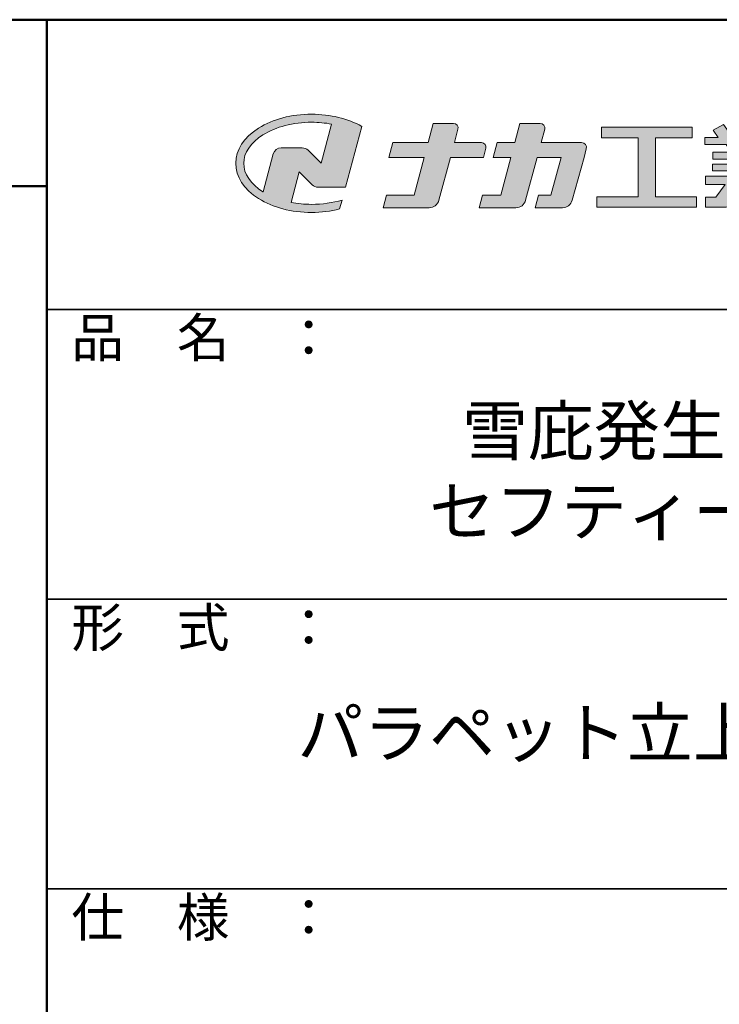
# Model space of a CAD drawing. Units: millimetres. Extents: x -15725 to -14125, y -4870 to -3762.
# Drawn here: x -14415 to -14270, y -3966 to -3762 of the extents above; entities that cross this region are included whole.
import ezdxf

# ---------------------------------------------------------------- set-up
doc = ezdxf.new("R2010")
doc.units = ezdxf.units.MM
for name, color, linetype in [('1-1', 7, 'Continuous'), ('10ユーザー', 161, 'Continuous'), ('_U+30EC_U+30A4_U+30E4_U+30FC 1', 7, 'Continuous'), ('moji', 70, 'Continuous'), ('zumenwaku', 190, 'Continuous')]:
    doc.layers.add(name, color=color, linetype=linetype)
doc.styles.add('MSP', font='txt')

# ---------------------------------------------------------------- blocks, each defined once
blk = doc.blocks.new('block 2')
at = {"layer": '_U+30EC_U+30A4_U+30E4_U+30FC 1'}
h = blk.add_hatch(color=7, dxfattribs=at)
h.dxf.hatch_style = 2
edge = h.paths.add_edge_path()
edge.add_spline(control_points=[(63.57, -144.52), (62.6, -144.82), (61.53, -144.97), (60.42, -144.97), (59.68, -144.97), (58.97, -144.91), (58.29, -144.77), (58.29, -144.77), (59.14, -141.61), (59.14, -141.61), (59.14, -141.61), (60.49, -142.96), (60.49, -142.96), (60.65, -143.11), (60.86, -143.2), (61.09, -143.2), (61.09, -143.2), (63.93, -143.2), (63.93, -143.2), (63.93, -143.2), (65.61, -136.9), (65.61, -136.9), (64.18, -136.08), (62.35, -135.64), (60.42, -135.64), (58.35, -135.64), (56.41, -136.15), (54.94, -137.07), (53.41, -138.03), (52.57, -139.33), (52.57, -140.72), (52.57, -142.12), (53.41, -143.42), (54.94, -144.38), (56.41, -145.3), (58.35, -145.81), (60.42, -145.81), (61.43, -145.81), (62.41, -145.69), (63.32, -145.45), (63.32, -145.45), (63.57, -144.52), (63.57, -144.52)], knot_values=[0, 0, 0, 0, 1, 1, 1, 2, 2, 2, 3, 3, 3, 4, 4, 4, 5, 5, 5, 6, 6, 6, 7, 7, 7, 8, 8, 8, 9, 9, 9, 10, 10, 10, 11, 11, 11, 12, 12, 12, 13, 13, 13, 14, 14, 14, 14], degree=3, periodic=0)
edge = h.paths.add_edge_path()
edge.add_spline(control_points=[(56.45, -139.75), (56.45, -139.75), (55.4, -143.68), (55.4, -143.68), (55.39, -143.68), (55.39, -143.67), (55.38, -143.67), (54.1, -142.87), (53.4, -141.82), (53.4, -140.72), (53.4, -139.62), (54.1, -138.58), (55.38, -137.78), (56.72, -136.93), (58.51, -136.47), (60.42, -136.47), (61.13, -136.47), (61.83, -136.54), (62.49, -136.66), (62.49, -136.66), (61.41, -140.71), (61.41, -140.71), (61.41, -140.71), (60.05, -139.37), (60.05, -139.37), (59.9, -139.21), (59.68, -139.12), (59.46, -139.12), (59.46, -139.12), (57.27, -139.12), (57.27, -139.12), (56.89, -139.12), (56.55, -139.38), (56.45, -139.75)], knot_values=[0, 0, 0, 0, 1, 1, 1, 2, 2, 2, 3, 3, 3, 4, 4, 4, 5, 5, 5, 6, 6, 6, 7, 7, 7, 8, 8, 8, 9, 9, 9, 10, 10, 10, 11, 11, 11, 11], degree=3, periodic=0)
at = {"layer": '_U+30EC_U+30A4_U+30E4_U+30FC 1', "lineweight": 0}
for points, knots in [([(63.57, -144.52), (62.6, -144.82), (61.53, -144.97), (60.42, -144.97), (59.68, -144.97), (58.97, -144.91), (58.29, -144.77), (58.29, -144.77), (59.14, -141.61), (59.14, -141.61), (59.14, -141.61), (60.49, -142.96), (60.49, -142.96), (60.65, -143.11), (60.86, -143.2), (61.09, -143.2), (61.09, -143.2), (63.93, -143.2), (63.93, -143.2), (63.93, -143.2), (65.61, -136.9), (65.61, -136.9), (64.18, -136.08), (62.35, -135.64), (60.42, -135.64), (58.35, -135.64), (56.41, -136.15), (54.94, -137.07), (53.41, -138.03), (52.57, -139.33), (52.57, -140.72), (52.57, -142.12), (53.41, -143.42), (54.94, -144.38), (56.41, -145.3), (58.35, -145.81), (60.42, -145.81), (61.43, -145.81), (62.41, -145.69), (63.32, -145.45), (63.32, -145.45), (63.57, -144.52), (63.57, -144.52)], [0, 0, 0, 0, 1, 1, 1, 2, 2, 2, 3, 3, 3, 4, 4, 4, 5, 5, 5, 6, 6, 6, 7, 7, 7, 8, 8, 8, 9, 9, 9, 10, 10, 10, 11, 11, 11, 12, 12, 12, 13, 13, 13, 14, 14, 14, 14]), ([(56.45, -139.75), (56.45, -139.75), (55.4, -143.68), (55.4, -143.68), (55.39, -143.68), (55.39, -143.67), (55.38, -143.67), (54.1, -142.87), (53.4, -141.82), (53.4, -140.72), (53.4, -139.62), (54.1, -138.58), (55.38, -137.78), (56.72, -136.93), (58.51, -136.47), (60.42, -136.47), (61.13, -136.47), (61.83, -136.54), (62.49, -136.66), (62.49, -136.66), (61.41, -140.71), (61.41, -140.71), (61.41, -140.71), (60.05, -139.37), (60.05, -139.37), (59.9, -139.21), (59.68, -139.12), (59.46, -139.12), (59.46, -139.12), (57.27, -139.12), (57.27, -139.12), (56.89, -139.12), (56.55, -139.38), (56.45, -139.75)], [0, 0, 0, 0, 1, 1, 1, 2, 2, 2, 3, 3, 3, 4, 4, 4, 5, 5, 5, 6, 6, 6, 7, 7, 7, 8, 8, 8, 9, 9, 9, 10, 10, 10, 11, 11, 11, 11])]:
    blk.add_open_spline(points, degree=3, knots=knots, dxfattribs=at)
blk = doc.blocks.new('ナカ工業ロゴ')
at = {"layer": '1-1'}
h = blk.add_hatch(color=256, dxfattribs=at)
h.dxf.hatch_style = 1
edge = h.paths.add_edge_path()
edge.add_spline(control_points=[(62778.83, 18924.9), (62776.64, 18916.9), (62774.44, 18908.9), (62774.44, 18908.9), (62774.44, 18908.9), (62771.84, 18908.9), (62769.23, 18908.9)], knot_values=[15.5, 15.5, 15.5, 15.5, 16, 16, 16, 16.5, 16.5, 16.5, 16.5], degree=3, periodic=0)
edge.add_spline(control_points=[(62769.23, 18908.9), (62766.63, 18908.9), (62764.03, 18908.9), (62764.03, 18908.9), (62764.03, 18908.9), (62763.31, 18906.21), (62762.59, 18903.53)], knot_values=[16.5, 16.5, 16.5, 16.5, 17, 17, 17, 17.5, 17.5, 17.5, 17.5], degree=3, periodic=0)
edge.add_spline(control_points=[(62762.59, 18903.53), (62761.87, 18900.84), (62761.15, 18898.15), (62761.15, 18898.15), (62761.15, 18898.15), (62784.28, 18898.15), (62784.28, 18898.15)], knot_values=[17.5, 17.5, 17.5, 17.5, 18, 18, 18, 19, 19, 19, 19], degree=3, periodic=0)
edge.add_spline(control_points=[(62784.28, 18898.15), (62788.13, 18898.15), (62791.5, 18900.74), (62792.5, 18904.46), (62792.5, 18904.46), (62794.99, 18913.56), (62797.49, 18922.67)], knot_values=[19, 19, 19, 19, 20, 20, 20, 20.5, 20.5, 20.5, 20.5], degree=3, periodic=0)
edge.add_spline(control_points=[(62797.49, 18922.67), (62799.99, 18931.78), (62802.48, 18940.89), (62802.48, 18940.89), (62802.48, 18940.89), (62804.4, 18948.03), (62804.4, 18948.03)], knot_values=[20.5, 20.5, 20.5, 20.5, 21, 21, 21, 22, 22, 22, 22], degree=3, periodic=0)
edge.add_spline(control_points=[(62804.4, 18948.03), (62805.12, 18950.73), (62803.09, 18953.39), (62800.29, 18953.39)], knot_values=[22, 22, 22, 22, 23, 23, 23, 23], degree=3, periodic=0)
edge.add_spline(control_points=[(62800.29, 18953.39), (62800.29, 18953.39), (62791.75, 18953.39), (62783.21, 18953.39)], knot_values=[0, 0, 0, 0, 0.5, 0.5, 0.5, 0.5], degree=3, periodic=0)
edge.add_spline(control_points=[(62783.21, 18953.39), (62774.66, 18953.39), (62766.12, 18953.39), (62766.12, 18953.39), (62766.12, 18953.39), (62769.16, 18964.74), (62769.16, 18964.74)], knot_values=[0.5, 0.5, 0.5, 0.5, 1, 1, 1, 2, 2, 2, 2], degree=3, periodic=0)
edge.add_spline(control_points=[(62769.16, 18964.74), (62769.82, 18967.21), (62767.96, 18969.63), (62765.41, 18969.63), (62765.41, 18969.63), (62761.12, 18969.63), (62756.82, 18969.63)], knot_values=[2, 2, 2, 2, 3, 3, 3, 3.5, 3.5, 3.5, 3.5], degree=3, periodic=0)
edge.add_spline(control_points=[(62756.82, 18969.63), (62752.53, 18969.63), (62748.23, 18969.63), (62748.23, 18969.63), (62748.23, 18969.63), (62747.14, 18965.57), (62746.05, 18961.51)], knot_values=[3.5, 3.5, 3.5, 3.5, 4, 4, 4, 4.5, 4.5, 4.5, 4.5], degree=3, periodic=0)
edge.add_spline(control_points=[(62746.05, 18961.51), (62744.97, 18957.45), (62743.88, 18953.39), (62743.88, 18953.39), (62743.88, 18953.39), (62740.15, 18953.39), (62736.42, 18953.39)], knot_values=[4.5, 4.5, 4.5, 4.5, 5, 5, 5, 5.5, 5.5, 5.5, 5.5], degree=3, periodic=0)
edge.add_spline(control_points=[(62736.42, 18953.39), (62732.69, 18953.39), (62728.96, 18953.39), (62728.96, 18953.39), (62728.96, 18953.39), (62728.12, 18950.26), (62727.28, 18947.14)], knot_values=[5.5, 5.5, 5.5, 5.5, 6, 6, 6, 6.5, 6.5, 6.5, 6.5], degree=3, periodic=0)
edge.add_spline(control_points=[(62727.28, 18947.14), (62726.45, 18944.01), (62725.61, 18940.89), (62725.61, 18940.89), (62725.61, 18940.89), (62729.34, 18940.89), (62733.07, 18940.89)], knot_values=[6.5, 6.5, 6.5, 6.5, 7, 7, 7, 7.5, 7.5, 7.5, 7.5], degree=3, periodic=0)
edge.add_spline(control_points=[(62733.07, 18940.89), (62736.8, 18940.89), (62740.53, 18940.89), (62740.53, 18940.89), (62740.53, 18940.89), (62738.39, 18932.89), (62736.24, 18924.9)], knot_values=[7.5, 7.5, 7.5, 7.5, 8, 8, 8, 8.5, 8.5, 8.5, 8.5], degree=3, periodic=0)
edge.add_spline(control_points=[(62736.24, 18924.9), (62734.1, 18916.9), (62731.96, 18908.9), (62731.96, 18908.9), (62731.96, 18908.9), (62728.1, 18908.9), (62724.25, 18908.9)], knot_values=[8.5, 8.5, 8.5, 8.5, 9, 9, 9, 9.5, 9.5, 9.5, 9.5], degree=3, periodic=0)
edge.add_spline(control_points=[(62724.25, 18908.9), (62720.4, 18908.9), (62716.54, 18908.9), (62716.54, 18908.9), (62716.54, 18908.9), (62715.82, 18906.21), (62715.1, 18903.53)], knot_values=[9.5, 9.5, 9.5, 9.5, 10, 10, 10, 10.5, 10.5, 10.5, 10.5], degree=3, periodic=0)
edge.add_spline(control_points=[(62715.1, 18903.53), (62714.38, 18900.84), (62713.66, 18898.15), (62713.66, 18898.15), (62713.66, 18898.15), (62744.8, 18898.15), (62744.8, 18898.15)], knot_values=[10.5, 10.5, 10.5, 10.5, 11, 11, 11, 12, 12, 12, 12], degree=3, periodic=0)
edge.add_spline(control_points=[(62744.8, 18898.15), (62748.65, 18898.15), (62752.01, 18900.74), (62753.01, 18904.46), (62753.01, 18904.46), (62755.45, 18913.56), (62757.89, 18922.67)], knot_values=[12, 12, 12, 12, 13, 13, 13, 13.5, 13.5, 13.5, 13.5], degree=3, periodic=0)
edge.add_spline(control_points=[(62757.89, 18922.67), (62760.33, 18931.78), (62762.77, 18940.89), (62762.77, 18940.89), (62762.77, 18940.89), (62767.88, 18940.89), (62772.99, 18940.89)], knot_values=[13.5, 13.5, 13.5, 13.5, 14, 14, 14, 14.5, 14.5, 14.5, 14.5], degree=3, periodic=0)
edge.add_spline(control_points=[(62772.99, 18940.89), (62778.1, 18940.89), (62783.21, 18940.89), (62783.21, 18940.89), (62783.21, 18940.89), (62781.02, 18932.89), (62778.83, 18924.9)], knot_values=[14.5, 14.5, 14.5, 14.5, 15, 15, 15, 15.5, 15.5, 15.5, 15.5], degree=3, periodic=0)
at = {"layer": '_U+30EC_U+30A4_U+30E4_U+30FC 1'}
h = blk.add_hatch(color=7, dxfattribs=at)
h.dxf.hatch_style = 2
edge = h.paths.add_edge_path()
edge.add_spline(control_points=[(62715.62, 18953.39), (62715.62, 18953.39), (62692.65, 18953.39), (62692.65, 18953.39), (62692.65, 18953.39), (62695.69, 18964.74), (62695.69, 18964.74), (62696.35, 18967.21), (62694.49, 18969.63), (62691.94, 18969.63), (62691.94, 18969.63), (62674.76, 18969.63), (62674.76, 18969.63), (62674.76, 18969.63), (62670.4, 18953.39), (62670.4, 18953.39), (62670.4, 18953.39), (62640.36, 18953.39), (62640.36, 18953.39), (62640.36, 18953.39), (62637.02, 18940.89), (62637.02, 18940.89), (62637.02, 18940.89), (62667.06, 18940.89), (62667.06, 18940.89), (62667.06, 18940.89), (62658.48, 18908.9), (62658.48, 18908.9), (62658.48, 18908.9), (62635.07, 18908.9), (62635.07, 18908.9), (62635.07, 18908.9), (62632.19, 18898.15), (62632.19, 18898.15), (62632.19, 18898.15), (62671.32, 18898.15), (62671.32, 18898.15), (62675.17, 18898.15), (62678.54, 18900.74), (62679.54, 18904.46), (62679.54, 18904.46), (62689.3, 18940.89), (62689.3, 18940.89), (62689.3, 18940.89), (62717.24, 18940.89), (62717.24, 18940.89), (62717.24, 18940.89), (62719.3, 18948.59), (62719.3, 18948.59), (62719.95, 18951.01), (62718.13, 18953.39), (62715.62, 18953.39)], knot_values=[0, 0, 0, 0, 1, 1, 1, 2, 2, 2, 3, 3, 3, 4, 4, 4, 5, 5, 5, 6, 6, 6, 7, 7, 7, 8, 8, 8, 9, 9, 9, 10, 10, 10, 11, 11, 11, 12, 12, 12, 13, 13, 13, 14, 14, 14, 15, 15, 15, 16, 16, 16, 17, 17, 17, 17], degree=3, periodic=0)
h = blk.add_hatch(color=7, dxfattribs=at)
h.dxf.hatch_style = 2
h.paths.add_polyline_path([(62863.08, 18907.43), (62863.08, 18957.47), (62893.99, 18957.47), (62893.99, 18966.46), (62817.39, 18966.46), (62817.39, 18957.47), (62848.3, 18957.47), (62848.3, 18907.43), (62813.49, 18907.43), (62813.49, 18898.53), (62897.9, 18898.53), (62897.9, 18907.43)])
h = blk.add_hatch(color=7, dxfattribs=at)
h.dxf.hatch_style = 2
edge = h.paths.add_edge_path()
edge.add_spline(control_points=[(62991.82, 18951.64), (62991.82, 18951.64), (62991.82, 18957.76), (62991.82, 18957.76), (62991.82, 18957.76), (62980.65, 18957.76), (62980.65, 18957.76), (62980.65, 18957.76), (62984.99, 18963.92), (62984.99, 18963.92), (62984.99, 18963.92), (62976.07, 18968.75), (62976.07, 18968.75), (62976.07, 18968.75), (62968.2, 18957.76), (62968.2, 18957.76), (62968.2, 18957.76), (62965.45, 18957.76), (62965.45, 18957.76), (62965.45, 18957.76), (62965.45, 18970), (62965.45, 18970), (62965.45, 18970), (62952.7, 18970), (62952.7, 18970), (62952.7, 18970), (62952.7, 18957.76), (62952.7, 18957.76), (62952.7, 18957.76), (62944.08, 18957.76), (62944.08, 18957.76), (62944.08, 18957.76), (62944.08, 18970), (62944.08, 18970), (62944.08, 18970), (62931.34, 18970), (62931.34, 18970), (62931.34, 18970), (62931.34, 18957.76), (62931.34, 18957.76), (62931.34, 18957.76), (62928.59, 18957.76), (62928.59, 18957.76), (62928.59, 18957.76), (62920.71, 18968.75), (62920.71, 18968.75), (62920.71, 18968.75), (62911.8, 18963.92), (62911.8, 18963.92), (62911.8, 18963.92), (62916.14, 18957.76), (62916.14, 18957.76), (62916.14, 18957.76), (62904.97, 18957.76), (62904.97, 18957.76), (62904.97, 18957.76), (62904.97, 18951.64), (62904.97, 18951.64), (62904.97, 18951.64), (62923.08, 18951.64), (62923.08, 18951.64), (62923.08, 18951.64), (62927.45, 18945.39), (62927.45, 18945.39), (62927.45, 18945.39), (62911.72, 18945.39), (62911.72, 18945.39), (62911.72, 18945.39), (62911.72, 18939.43), (62911.72, 18939.43), (62911.72, 18939.43), (62940.71, 18939.43), (62940.71, 18939.43), (62940.71, 18939.43), (62940.71, 18935.14), (62940.71, 18935.14), (62940.71, 18935.14), (62911.47, 18935.14), (62911.47, 18935.14), (62911.47, 18935.14), (62911.47, 18929.39), (62911.47, 18929.39), (62911.47, 18929.39), (62940.71, 18929.39), (62940.71, 18929.39), (62940.71, 18929.39), (62940.71, 18924.79), (62940.71, 18924.79), (62940.71, 18924.79), (62905.43, 18924.79), (62905.43, 18924.79), (62905.43, 18924.79), (62905.43, 18917.83), (62905.43, 18917.83), (62905.43, 18917.83), (62922.19, 18917.83), (62922.19, 18917.83), (62922.19, 18917.83), (62914.12, 18907.1), (62914.12, 18907.1), (62914.12, 18907.1), (62905.44, 18907.1), (62905.44, 18907.1), (62905.44, 18907.1), (62905.44, 18898.65), (62905.44, 18898.65), (62905.44, 18898.65), (62923.02, 18898.65), (62923.02, 18898.65), (62924.53, 18898.65), (62925.93, 18899.46), (62926.69, 18900.76), (62926.69, 18900.76), (62936.64, 18917.83), (62936.64, 18917.83), (62936.64, 18917.83), (62940.71, 18917.83), (62940.71, 18917.83), (62940.71, 18917.83), (62940.71, 18898.53), (62940.71, 18898.53), (62940.71, 18898.53), (62956.08, 18898.53), (62956.08, 18898.53), (62956.08, 18898.53), (62956.08, 18917.83), (62956.08, 18917.83), (62956.08, 18917.83), (62960.15, 18917.83), (62960.15, 18917.83), (62960.15, 18917.83), (62970.09, 18900.76), (62970.09, 18900.76), (62970.85, 18899.46), (62972.25, 18898.65), (62973.76, 18898.65), (62973.76, 18898.65), (62991.34, 18898.65), (62991.34, 18898.65), (62991.34, 18898.65), (62991.34, 18907.1), (62991.34, 18907.1), (62991.34, 18907.1), (62982.66, 18907.1), (62982.66, 18907.1), (62982.66, 18907.1), (62974.59, 18917.83), (62974.59, 18917.83), (62974.59, 18917.83), (62991.36, 18917.83), (62991.36, 18917.83), (62991.36, 18917.83), (62991.36, 18924.79), (62991.36, 18924.79), (62991.36, 18924.79), (62956.08, 18924.79), (62956.08, 18924.79), (62956.08, 18924.79), (62956.08, 18929.39), (62956.08, 18929.39), (62956.08, 18929.39), (62985.32, 18929.39), (62985.32, 18929.39), (62985.32, 18929.39), (62985.32, 18935.14), (62985.32, 18935.14), (62985.32, 18935.14), (62956.08, 18935.14), (62956.08, 18935.14), (62956.08, 18935.14), (62956.08, 18939.43), (62956.08, 18939.43), (62956.08, 18939.43), (62985.07, 18939.43), (62985.07, 18939.43), (62985.07, 18939.43), (62985.07, 18945.39), (62985.07, 18945.39), (62985.07, 18945.39), (62969.34, 18945.39), (62969.34, 18945.39), (62969.34, 18945.39), (62973.71, 18951.64), (62973.71, 18951.64), (62973.71, 18951.64), (62991.82, 18951.64), (62991.82, 18951.64)], knot_values=[0, 0, 0, 0, 1, 1, 1, 2, 2, 2, 3, 3, 3, 4, 4, 4, 5, 5, 5, 6, 6, 6, 7, 7, 7, 8, 8, 8, 9, 9, 9, 10, 10, 10, 11, 11, 11, 12, 12, 12, 13, 13, 13, 14, 14, 14, 15, 15, 15, 16, 16, 16, 17, 17, 17, 18, 18, 18, 19, 19, 19, 20, 20, 20, 21, 21, 21, 22, 22, 22, 23, 23, 23, 24, 24, 24, 25, 25, 25, 26, 26, 26, 27, 27, 27, 28, 28, 28, 29, 29, 29, 30, 30, 30, 31, 31, 31, 32, 32, 32, 33, 33, 33, 34, 34, 34, 35, 35, 35, 36, 36, 36, 37, 37, 37, 38, 38, 38, 39, 39, 39, 40, 40, 40, 41, 41, 41, 42, 42, 42, 43, 43, 43, 44, 44, 44, 45, 45, 45, 46, 46, 46, 47, 47, 47, 48, 48, 48, 49, 49, 49, 50, 50, 50, 51, 51, 51, 52, 52, 52, 53, 53, 53, 54, 54, 54, 55, 55, 55, 56, 56, 56, 57, 57, 57, 58, 58, 58, 59, 59, 59, 60, 60, 60, 61, 61, 61, 62, 62, 62, 62], degree=3, periodic=0)
h.paths.add_polyline_path([(62956.84, 18945.39), (62939.95, 18945.39), (62935.57, 18951.64), (62961.21, 18951.64)])
at = {"layer": '_U+30EC_U+30A4_U+30E4_U+30FC 1', "lineweight": 0}
blk.add_lwpolyline([(62863.08, 18907.43), (62863.08, 18957.47), (62893.99, 18957.47), (62893.99, 18966.46), (62817.39, 18966.46), (62817.39, 18957.47), (62848.3, 18957.47), (62848.3, 18907.43), (62813.49, 18907.43), (62813.49, 18898.53), (62897.9, 18898.53), (62897.9, 18907.43), (62863.08, 18907.43)], dxfattribs=at)
for points, knots in [([(62715.62, 18953.39), (62715.62, 18953.39), (62692.65, 18953.39), (62692.65, 18953.39), (62692.65, 18953.39), (62695.69, 18964.74), (62695.69, 18964.74), (62696.35, 18967.21), (62694.49, 18969.63), (62691.94, 18969.63), (62691.94, 18969.63), (62674.76, 18969.63), (62674.76, 18969.63), (62674.76, 18969.63), (62670.4, 18953.39), (62670.4, 18953.39), (62670.4, 18953.39), (62640.36, 18953.39), (62640.36, 18953.39), (62640.36, 18953.39), (62637.02, 18940.89), (62637.02, 18940.89), (62637.02, 18940.89), (62667.06, 18940.89), (62667.06, 18940.89), (62667.06, 18940.89), (62658.48, 18908.9), (62658.48, 18908.9), (62658.48, 18908.9), (62635.07, 18908.9), (62635.07, 18908.9), (62635.07, 18908.9), (62632.19, 18898.15), (62632.19, 18898.15), (62632.19, 18898.15), (62671.32, 18898.15), (62671.32, 18898.15), (62675.17, 18898.15), (62678.54, 18900.74), (62679.54, 18904.46), (62679.54, 18904.46), (62689.3, 18940.89), (62689.3, 18940.89), (62689.3, 18940.89), (62717.24, 18940.89), (62717.24, 18940.89), (62717.24, 18940.89), (62719.3, 18948.59), (62719.3, 18948.59), (62719.95, 18951.01), (62718.13, 18953.39), (62715.62, 18953.39)], [0, 0, 0, 0, 1, 1, 1, 2, 2, 2, 3, 3, 3, 4, 4, 4, 5, 5, 5, 6, 6, 6, 7, 7, 7, 8, 8, 8, 9, 9, 9, 10, 10, 10, 11, 11, 11, 12, 12, 12, 13, 13, 13, 14, 14, 14, 15, 15, 15, 16, 16, 16, 17, 17, 17, 17]), ([(62800.29, 18953.39), (62800.29, 18953.39), (62766.12, 18953.39), (62766.12, 18953.39), (62766.12, 18953.39), (62769.16, 18964.74), (62769.16, 18964.74), (62769.82, 18967.21), (62767.96, 18969.63), (62765.41, 18969.63), (62765.41, 18969.63), (62748.23, 18969.63), (62748.23, 18969.63), (62748.23, 18969.63), (62743.88, 18953.39), (62743.88, 18953.39), (62743.88, 18953.39), (62728.96, 18953.39), (62728.96, 18953.39), (62728.96, 18953.39), (62725.61, 18940.89), (62725.61, 18940.89), (62725.61, 18940.89), (62740.53, 18940.89), (62740.53, 18940.89), (62740.53, 18940.89), (62731.96, 18908.9), (62731.96, 18908.9), (62731.96, 18908.9), (62716.54, 18908.9), (62716.54, 18908.9), (62716.54, 18908.9), (62713.66, 18898.15), (62713.66, 18898.15), (62713.66, 18898.15), (62744.8, 18898.15), (62744.8, 18898.15), (62748.65, 18898.15), (62752.01, 18900.74), (62753.01, 18904.46), (62753.01, 18904.46), (62762.77, 18940.89), (62762.77, 18940.89), (62762.77, 18940.89), (62783.21, 18940.89), (62783.21, 18940.89), (62783.21, 18940.89), (62774.44, 18908.9), (62774.44, 18908.9), (62774.44, 18908.9), (62764.03, 18908.9), (62764.03, 18908.9), (62764.03, 18908.9), (62761.15, 18898.15), (62761.15, 18898.15), (62761.15, 18898.15), (62784.28, 18898.15), (62784.28, 18898.15), (62788.13, 18898.15), (62791.5, 18900.74), (62792.5, 18904.46), (62792.5, 18904.46), (62802.48, 18940.89), (62802.48, 18940.89), (62802.48, 18940.89), (62804.4, 18948.03), (62804.4, 18948.03), (62805.12, 18950.73), (62803.09, 18953.39), (62800.29, 18953.39)], [0, 0, 0, 0, 1, 1, 1, 2, 2, 2, 3, 3, 3, 4, 4, 4, 5, 5, 5, 6, 6, 6, 7, 7, 7, 8, 8, 8, 9, 9, 9, 10, 10, 10, 11, 11, 11, 12, 12, 12, 13, 13, 13, 14, 14, 14, 15, 15, 15, 16, 16, 16, 17, 17, 17, 18, 18, 18, 19, 19, 19, 20, 20, 20, 21, 21, 21, 22, 22, 22, 23, 23, 23, 23]), ([(62991.82, 18951.64), (62991.82, 18951.64), (62991.82, 18957.76), (62991.82, 18957.76), (62991.82, 18957.76), (62980.65, 18957.76), (62980.65, 18957.76), (62980.65, 18957.76), (62984.99, 18963.92), (62984.99, 18963.92), (62984.99, 18963.92), (62976.07, 18968.75), (62976.07, 18968.75), (62976.07, 18968.75), (62968.2, 18957.76), (62968.2, 18957.76), (62968.2, 18957.76), (62965.45, 18957.76), (62965.45, 18957.76), (62965.45, 18957.76), (62965.45, 18970), (62965.45, 18970), (62965.45, 18970), (62952.7, 18970), (62952.7, 18970), (62952.7, 18970), (62952.7, 18957.76), (62952.7, 18957.76), (62952.7, 18957.76), (62944.08, 18957.76), (62944.08, 18957.76), (62944.08, 18957.76), (62944.08, 18970), (62944.08, 18970), (62944.08, 18970), (62931.34, 18970), (62931.34, 18970), (62931.34, 18970), (62931.34, 18957.76), (62931.34, 18957.76), (62931.34, 18957.76), (62928.59, 18957.76), (62928.59, 18957.76), (62928.59, 18957.76), (62920.71, 18968.75), (62920.71, 18968.75), (62920.71, 18968.75), (62911.8, 18963.92), (62911.8, 18963.92), (62911.8, 18963.92), (62916.14, 18957.76), (62916.14, 18957.76), (62916.14, 18957.76), (62904.97, 18957.76), (62904.97, 18957.76), (62904.97, 18957.76), (62904.97, 18951.64), (62904.97, 18951.64), (62904.97, 18951.64), (62923.08, 18951.64), (62923.08, 18951.64), (62923.08, 18951.64), (62927.45, 18945.39), (62927.45, 18945.39), (62927.45, 18945.39), (62911.72, 18945.39), (62911.72, 18945.39), (62911.72, 18945.39), (62911.72, 18939.43), (62911.72, 18939.43), (62911.72, 18939.43), (62940.71, 18939.43), (62940.71, 18939.43), (62940.71, 18939.43), (62940.71, 18935.14), (62940.71, 18935.14), (62940.71, 18935.14), (62911.47, 18935.14), (62911.47, 18935.14), (62911.47, 18935.14), (62911.47, 18929.39), (62911.47, 18929.39), (62911.47, 18929.39), (62940.71, 18929.39), (62940.71, 18929.39), (62940.71, 18929.39), (62940.71, 18924.79), (62940.71, 18924.79), (62940.71, 18924.79), (62905.43, 18924.79), (62905.43, 18924.79), (62905.43, 18924.79), (62905.43, 18917.83), (62905.43, 18917.83), (62905.43, 18917.83), (62922.19, 18917.83), (62922.19, 18917.83), (62922.19, 18917.83), (62914.12, 18907.1), (62914.12, 18907.1), (62914.12, 18907.1), (62905.44, 18907.1), (62905.44, 18907.1), (62905.44, 18907.1), (62905.44, 18898.65), (62905.44, 18898.65), (62905.44, 18898.65), (62923.02, 18898.65), (62923.02, 18898.65), (62924.53, 18898.65), (62925.93, 18899.46), (62926.69, 18900.76), (62926.69, 18900.76), (62936.64, 18917.83), (62936.64, 18917.83), (62936.64, 18917.83), (62940.71, 18917.83), (62940.71, 18917.83), (62940.71, 18917.83), (62940.71, 18898.53), (62940.71, 18898.53), (62940.71, 18898.53), (62956.08, 18898.53), (62956.08, 18898.53), (62956.08, 18898.53), (62956.08, 18917.83), (62956.08, 18917.83), (62956.08, 18917.83), (62960.15, 18917.83), (62960.15, 18917.83), (62960.15, 18917.83), (62970.09, 18900.76), (62970.09, 18900.76), (62970.85, 18899.46), (62972.25, 18898.65), (62973.76, 18898.65), (62973.76, 18898.65), (62991.34, 18898.65), (62991.34, 18898.65), (62991.34, 18898.65), (62991.34, 18907.1), (62991.34, 18907.1), (62991.34, 18907.1), (62982.66, 18907.1), (62982.66, 18907.1), (62982.66, 18907.1), (62974.59, 18917.83), (62974.59, 18917.83), (62974.59, 18917.83), (62991.36, 18917.83), (62991.36, 18917.83), (62991.36, 18917.83), (62991.36, 18924.79), (62991.36, 18924.79), (62991.36, 18924.79), (62956.08, 18924.79), (62956.08, 18924.79), (62956.08, 18924.79), (62956.08, 18929.39), (62956.08, 18929.39), (62956.08, 18929.39), (62985.32, 18929.39), (62985.32, 18929.39), (62985.32, 18929.39), (62985.32, 18935.14), (62985.32, 18935.14), (62985.32, 18935.14), (62956.08, 18935.14), (62956.08, 18935.14), (62956.08, 18935.14), (62956.08, 18939.43), (62956.08, 18939.43), (62956.08, 18939.43), (62985.07, 18939.43), (62985.07, 18939.43), (62985.07, 18939.43), (62985.07, 18945.39), (62985.07, 18945.39), (62985.07, 18945.39), (62969.34, 18945.39), (62969.34, 18945.39), (62969.34, 18945.39), (62973.71, 18951.64), (62973.71, 18951.64), (62973.71, 18951.64), (62991.82, 18951.64), (62991.82, 18951.64)], [0, 0, 0, 0, 1, 1, 1, 2, 2, 2, 3, 3, 3, 4, 4, 4, 5, 5, 5, 6, 6, 6, 7, 7, 7, 8, 8, 8, 9, 9, 9, 10, 10, 10, 11, 11, 11, 12, 12, 12, 13, 13, 13, 14, 14, 14, 15, 15, 15, 16, 16, 16, 17, 17, 17, 18, 18, 18, 19, 19, 19, 20, 20, 20, 21, 21, 21, 22, 22, 22, 23, 23, 23, 24, 24, 24, 25, 25, 25, 26, 26, 26, 27, 27, 27, 28, 28, 28, 29, 29, 29, 30, 30, 30, 31, 31, 31, 32, 32, 32, 33, 33, 33, 34, 34, 34, 35, 35, 35, 36, 36, 36, 37, 37, 37, 38, 38, 38, 39, 39, 39, 40, 40, 40, 41, 41, 41, 42, 42, 42, 43, 43, 43, 44, 44, 44, 45, 45, 45, 46, 46, 46, 47, 47, 47, 48, 48, 48, 49, 49, 49, 50, 50, 50, 51, 51, 51, 52, 52, 52, 53, 53, 53, 54, 54, 54, 55, 55, 55, 56, 56, 56, 57, 57, 57, 58, 58, 58, 59, 59, 59, 60, 60, 60, 61, 61, 61, 62, 62, 62, 62])]:
    blk.add_open_spline(points, degree=3, knots=knots, dxfattribs=at)
at = {"layer": '_U+30EC_U+30A4_U+30E4_U+30FC 1', "xscale": 8.187999999999999, "yscale": 8.187999999999999, "zscale": 8.187999999999999}
blk.add_blockref('block 2', (62076.93, 20088.04), dxfattribs=at)

msp = doc.modelspace()

# ---------------------------------------------------------------- linework, layer by layer
at = {"layer": 'zumenwaku', "linetype": 'Continuous', "lineweight": 50}
for p, q in [((-14409.48468, -3761.90081), (-14409.48468, -4869.89971)), ((-15725.48336, -3796.37998), (-14409.48468, -3796.37998))]:
    msp.add_line(p, q, dxfattribs=at)
at = {"layer": 'zumenwaku', "linetype": 'Continuous', "lineweight": 35}
for p, q in [((-14409.48468, -3821.90075), (-14125.48496, -3821.90075)), ((-14409.48468, -3881.90069), (-14125.48496, -3881.90069)), ((-14409.48468, -3941.90063), (-14125.48496, -3941.90063))]:
    msp.add_line(p, q, dxfattribs=at)
at = {"layer": 'zumenwaku', "linetype": 'Continuous', "lineweight": 50}
msp.add_lwpolyline([(-15725.48336, -4869.89971), (-14125.48496, -4869.89971), (-14125.48496, -3761.90081), (-15725.48336, -3761.90081)], close=True, dxfattribs=at)

# ---------------------------------------------------------------- block references
at = {"layer": '10ユーザー', "xscale": 0.244253393664, "yscale": 0.244253393664, "zscale": 0.244253393664}
msp.add_blockref('ナカ工業ロゴ', (-29637.99614, -8416.77966), dxfattribs=at)

# ---------------------------------------------------------------- texts
at = {"layer": 'moji', "linetype": 'Continuous', "char_height": 9.99999, "width": 284.1821158, "attachment_point": 5, "style": 'MSP'}
for s, insert in [('雪庇発生防止装置\\Pセフティーウィング', (-14268.93477, -3856.64098)), ('パラペット立上り固定タイプ', (-14268.93477, -3910.894))]:
    msp.add_mtext(s, dxfattribs=dict(at, insert=insert))
at = {"layer": 'zumenwaku', "linetype": 'Continuous', "char_height": 7.999992, "width": 73.3035267, "attachment_point": 1, "style": 'MSP'}
for s, insert in [('品\u3000名\u3000：', (-14404.3773, -3823.75742)), ('形\u3000式\u3000：', (-14404.3773, -3883.75736)), ('仕\u3000様\u3000：', (-14404.3773, -3943.7573))]:
    msp.add_mtext(s, dxfattribs=dict(at, insert=insert))

doc.saveas('drawing.dxf')
